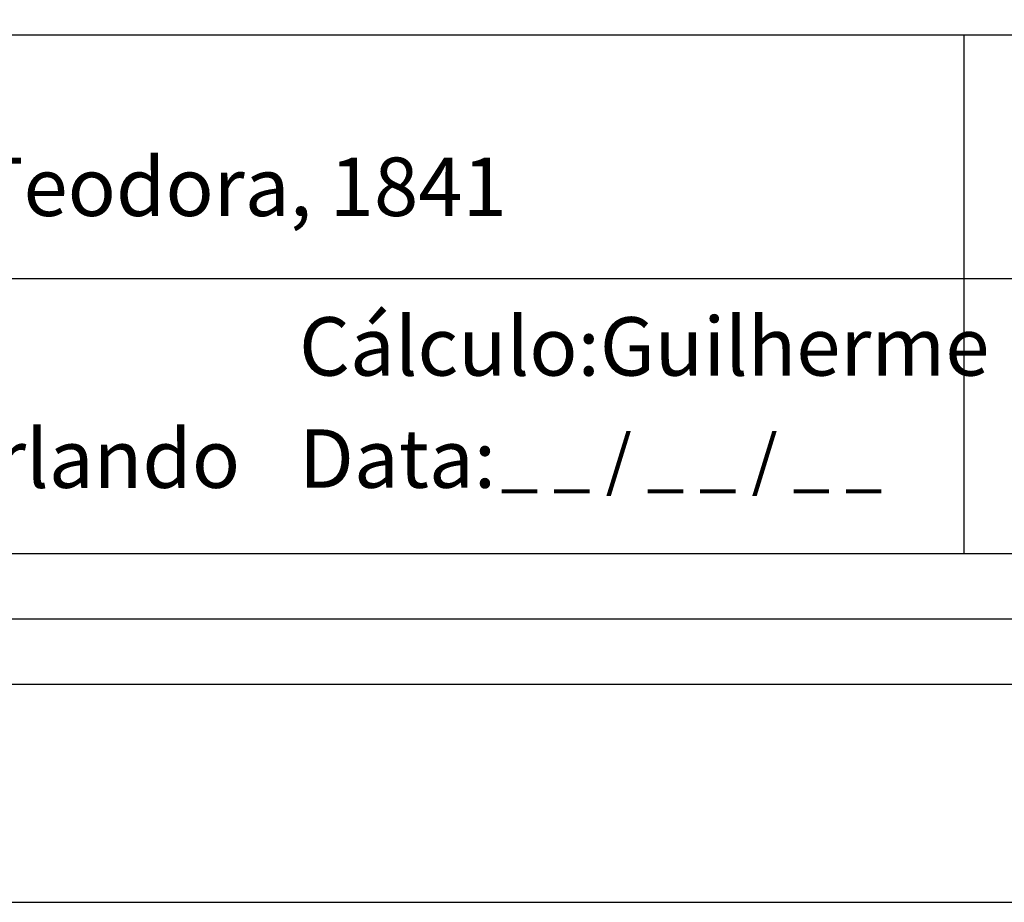
# Model space of a CAD drawing. Extents: x 0 to 363659, y 0 to 3360389.
# Drawn here: x 181918 to 181952, y 1679897 to 1679927 of the extents above; entities that cross this region are included whole.
import ezdxf

# ---------------------------------------------------------------- set-up
doc = ezdxf.new("R2010")
doc.units = 0
doc.header["$LTSCALE"] = 5
doc.header["$MEASUREMENT"] = 0
doc.layers.get('0').update_dxf_attribs({"linetype": 'CONTINUOUS'})
doc.layers.get('DEFPOINTS').update_dxf_attribs({"linetype": 'CONTINUOUS'})
doc.layers.add('T-DIM', color=1, linetype='CONTINUOUS')
doc.layers.add('T-TEXTP', color=7, linetype='CONTINUOUS')
doc.styles.get("Standard").update_dxf_attribs({"font": 'ARIAL.TTF'})

msp = doc.modelspace()

# ---------------------------------------------------------------- linework, layer by layer
msp.add_line((182022.485, 1679904.483), (181733.735, 1679904.483))
at = {"layer": 'DEFPOINTS'}
msp.add_lwpolyline([(181714.985, 1680119.733), (181714.985, 1679896.983), (182029.985, 1679896.983), (182029.985, 1680119.733)], dxfattribs=at)
at = {"layer": 'T-DIM'}
msp.add_line((182020.235, 1679906.733), (181735.985, 1679906.733), dxfattribs=at)
at = {"layer": 'T-TEXTP'}
for p, q in [((181969.457, 1679926.84), (181894.671, 1679926.84)), ((181950.707, 1679908.983), (181950.707, 1679926.84)), ((181969.457, 1679918.449), (181894.671, 1679918.449)), ((182017.985, 1679908.983), (181894.671, 1679908.983))]:
    msp.add_line(p, q, dxfattribs=at)

# ---------------------------------------------------------------- texts
at = {"layer": 'T-TEXTP', "attachment_point": 1}
for s, insert, char_height in [('Local:Rua Dona Teodora, 1841', (181896.048, 1679922.626), 2.01379), ('Cálculo:Guilherme', (181927.8, 1679917.13), 2.01379), ('Levantamento:Orlando', (181895.841, 1679913.266), 2.01379), ('Data:   ', (181927.8, 1679913.268), 2.0138), ('{\\fArial|b0|i0|c0|p34;_ _ / _ _ / _ _}', (181934.753, 1679913.073), 1.6875)]:
    msp.add_mtext(s, dxfattribs=dict(at, insert=insert, char_height=char_height))

doc.saveas('drawing.dxf')
